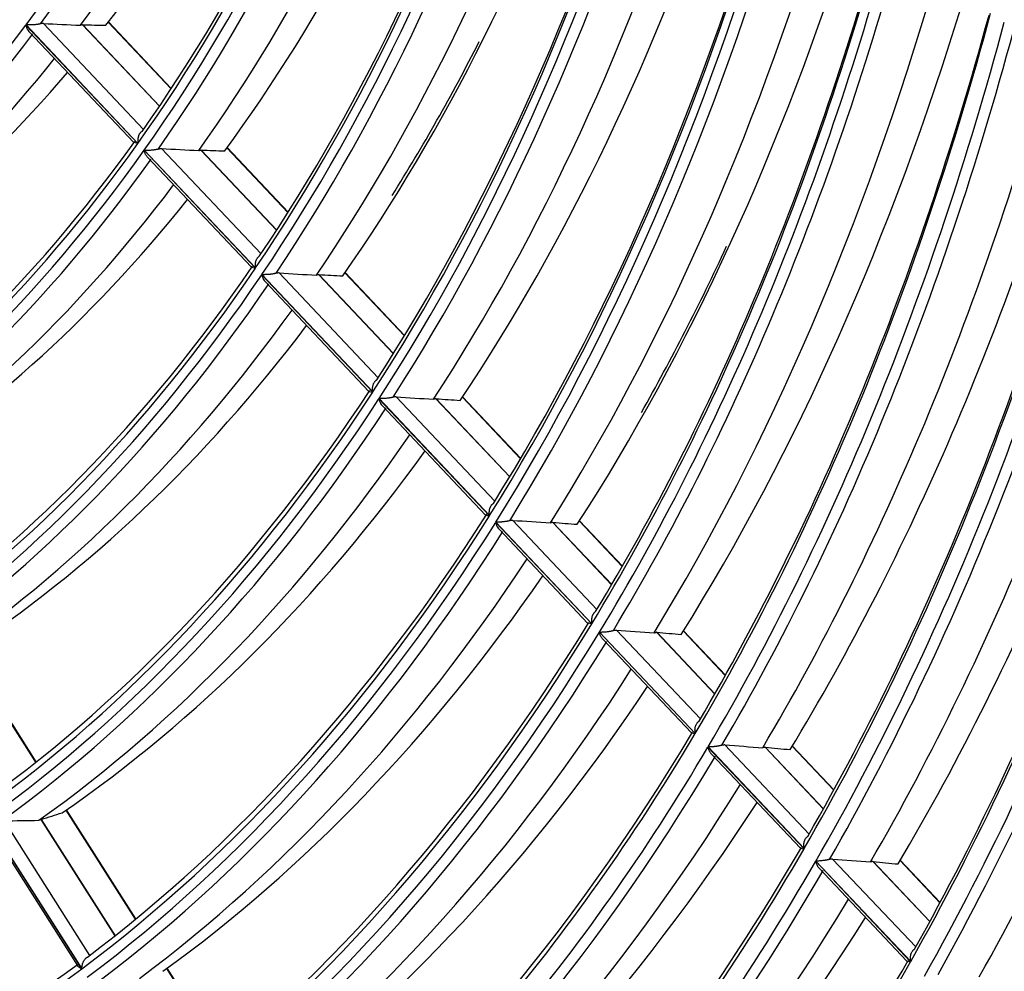
# Model space of a CAD drawing. Units: millimetres. Extents: x 0 to 8487, y 0 to 6053.
# Drawn here: x 3456 to 3508, y 4157 to 4208 of the extents above; entities that cross this region are included whole.
import ezdxf

# ---------------------------------------------------------------- set-up
doc = ezdxf.new("R2010")
doc.units = ezdxf.units.MM
doc.layers.add('LG-AIRCON', color=3, linetype='Continuous')

msp = doc.modelspace()

# ---------------------------------------------------------------- linework, layer by layer
at = {"layer": 'LG-AIRCON', "linetype": 'Continuous'}
for p, q in [((3456.078, 4207.86), (3462.051, 4201.535)), ((3462.057, 4201.544), (3456.084, 4207.868)), ((3457.011, 4207.943), (3462.35, 4202.29)), ((3459.103, 4207.874), (3463.206, 4203.53)), ((3463.211, 4203.537), (3459.115, 4207.875)), ((3463.826, 4204.456), (3460.471, 4208.009)), ((3463.836, 4204.471), (3460.481, 4208.023)), ((3456.233, 4207.517), (3461.837, 4201.583)), ((3462.051, 4201.535), (3461.833, 4201.587)), ((3463.315, 4201.268), (3468.624, 4195.647)), ((3470.061, 4197.855), (3466.803, 4201.305)), ((3470.07, 4197.871), (3466.814, 4201.317)), ((3462.389, 4201.178), (3468.331, 4194.886)), ((3468.337, 4194.894), (3462.395, 4201.186)), ((3462.546, 4200.833), (3468.121, 4194.929)), ((3465.419, 4201.187), (3469.458, 4196.91)), ((3469.463, 4196.918), (3465.43, 4201.188)), ((3468.118, 4194.933), (3468.331, 4194.886)), ((3468.667, 4194.53), (3474.584, 4188.265)), ((3474.59, 4188.274), (3468.673, 4194.538)), ((3469.588, 4194.626), (3474.872, 4189.031)), ((3471.701, 4194.535), (3475.686, 4190.315)), ((3475.691, 4190.323), (3471.713, 4194.536)), ((3476.275, 4191.275), (3473.101, 4194.636)), ((3476.285, 4191.29), (3473.112, 4194.65)), ((3468.827, 4194.181), (3474.377, 4188.305)), ((3474.374, 4188.308), (3474.584, 4188.265)), ((3474.919, 4187.911), (3480.814, 4181.668)), ((3480.82, 4181.677), (3474.925, 4187.919)), ((3475.834, 4188.012), (3481.097, 4182.439)), ((3477.957, 4187.912), (3481.895, 4183.742)), ((3481.9, 4183.75), (3477.968, 4187.912)), ((3482.473, 4184.712), (3479.369, 4187.999)), ((3482.482, 4184.728), (3479.381, 4188.012)), ((3475.081, 4187.56), (3480.611, 4181.705)), ((3480.608, 4181.708), (3480.814, 4181.668)), ((3481.148, 4181.315), (3486.27, 4175.891)), ((3486.276, 4175.9), (3481.154, 4181.324)), ((3482.059, 4181.422), (3486.55, 4176.666)), ((3484.189, 4181.312), (3487.334, 4177.983)), ((3487.339, 4177.991), (3484.201, 4181.313)), ((3487.901, 4178.965), (3485.614, 4181.387)), ((3487.91, 4178.981), (3485.624, 4181.401)), ((3481.312, 4180.962), (3486.069, 4175.925)), ((3486.27, 4175.891), (3486.066, 4175.928)), ((3487.591, 4175.564), (3492.071, 4170.82)), ((3493.4, 4173.143), (3491.164, 4175.51)), ((3493.41, 4173.158), (3491.173, 4175.526)), ((3486.684, 4175.453), (3491.795, 4170.042)), ((3491.8, 4170.051), (3486.69, 4175.462)), ((3486.849, 4175.099), (3491.596, 4170.073)), ((3489.728, 4175.448), (3492.842, 4172.15)), ((3492.847, 4172.158), (3489.74, 4175.448)), ((3456.626, 4168.53), (3452.856, 4174.463)), ((3456.602, 4168.513), (3452.833, 4174.444)), ((3491.593, 4170.077), (3491.795, 4170.042)), ((3492.477, 4169.32), (3497.603, 4163.892)), ((3497.609, 4163.901), (3492.482, 4169.329)), ((3493.38, 4169.434), (3497.876, 4164.674)), ((3495.523, 4169.312), (3498.636, 4166.016)), ((3498.64, 4166.024), (3495.535, 4169.312)), ((3499.186, 4167.016), (3496.968, 4169.365)), ((3499.196, 4167.031), (3496.978, 4169.38)), ((3492.644, 4168.963), (3497.407, 4163.921)), ((3461.927, 4160.134), (3458.225, 4165.96)), ((3461.95, 4160.154), (3458.248, 4165.978)), ((3453.983, 4165.467), (3459.056, 4157.484)), ((3459.064, 4157.489), (3453.99, 4165.472)), ((3454.061, 4165.161), (3458.848, 4157.629)), ((3454.912, 4165.384), (3459.477, 4158.201)), ((3456.883, 4165.46), (3460.831, 4159.248)), ((3460.839, 4159.254), (3456.893, 4165.464)), ((3497.404, 4163.924), (3497.603, 4163.892)), ((3498.23, 4163.228), (3503.294, 4157.867)), ((3503.299, 4157.876), (3498.236, 4163.237)), ((3499.131, 4163.345), (3503.564, 4158.652)), ((3501.279, 4163.217), (3504.313, 4160.005)), ((3504.317, 4160.014), (3501.291, 4163.218)), ((3504.855, 4161.014), (3502.731, 4163.262)), ((3504.865, 4161.028), (3502.741, 4163.277)), ((3498.399, 4162.87), (3503.099, 4157.893)), ((3503.096, 4157.897), (3503.294, 4157.867)), ((3458.847, 4157.63), (3459.056, 4157.484)), ((3466.594, 4152.79), (3463.596, 4157.509)), ((3466.616, 4152.811), (3463.62, 4157.526))]:
    msp.add_line(p, q, dxfattribs=at)
for points in [[(3465.43, 4201.188, 0), (3465.43, 4201.188, 0), (3465.43, 4201.188, 0), (3465.43, 4201.188, 0), (3465.429, 4201.188, 0), (3465.429, 4201.188, 0), (3465.429, 4201.188, 0), (3465.429, 4201.188, 0), (3465.429, 4201.188, 0), (3465.428, 4201.188, 0), (3465.428, 4201.187, 0), (3465.428, 4201.187, 0), (3465.428, 4201.187, 0), (3465.427, 4201.187, 0), (3465.427, 4201.187, 0), (3465.427, 4201.187, 0), (3465.427, 4201.187, 0), (3465.427, 4201.187, 0), (3465.426, 4201.187, 0), (3465.426, 4201.187, 0), (3465.426, 4201.187, 0), (3465.426, 4201.187, 0), (3465.425, 4201.187, 0), (3465.425, 4201.187, 0), (3465.425, 4201.187, 0), (3465.425, 4201.187, 0), (3465.425, 4201.187, 0), (3465.424, 4201.187, 0), (3465.424, 4201.187, 0), (3465.424, 4201.187, 0), (3465.424, 4201.187, 0), (3465.423, 4201.187, 0), (3465.423, 4201.187, 0), (3465.423, 4201.187, 0), (3465.423, 4201.187, 0), (3465.422, 4201.187, 0), (3465.422, 4201.187, 0), (3465.422, 4201.187, 0), (3465.422, 4201.187, 0), (3465.422, 4201.187, 0), (3465.421, 4201.187, 0), (3465.421, 4201.187, 0), (3465.421, 4201.187, 0), (3465.421, 4201.187, 0), (3465.42, 4201.187, 0), (3465.42, 4201.187, 0), (3465.42, 4201.187, 0), (3465.42, 4201.187, 0), (3465.42, 4201.187, 0), (3465.419, 4201.187, 0), (3465.419, 4201.187, 0)], [(3477.968, 4187.912, 0), (3477.968, 4187.912, 0), (3477.968, 4187.912, 0), (3477.967, 4187.912, 0), (3477.967, 4187.912, 0), (3477.967, 4187.912, 0), (3477.967, 4187.912, 0), (3477.966, 4187.912, 0), (3477.966, 4187.912, 0), (3477.966, 4187.912, 0), (3477.966, 4187.912, 0), (3477.966, 4187.912, 0), (3477.965, 4187.912, 0), (3477.965, 4187.912, 0), (3477.965, 4187.912, 0), (3477.965, 4187.912, 0), (3477.964, 4187.912, 0), (3477.964, 4187.912, 0), (3477.964, 4187.912, 0), (3477.964, 4187.912, 0), (3477.964, 4187.912, 0), (3477.963, 4187.912, 0), (3477.963, 4187.912, 0), (3477.963, 4187.912, 0), (3477.963, 4187.912, 0), (3477.962, 4187.912, 0), (3477.962, 4187.912, 0), (3477.962, 4187.912, 0), (3477.962, 4187.912, 0), (3477.961, 4187.912, 0), (3477.961, 4187.912, 0), (3477.961, 4187.912, 0), (3477.961, 4187.912, 0), (3477.961, 4187.912, 0), (3477.96, 4187.912, 0), (3477.96, 4187.912, 0), (3477.96, 4187.912, 0), (3477.96, 4187.912, 0), (3477.959, 4187.912, 0), (3477.959, 4187.912, 0), (3477.959, 4187.912, 0), (3477.959, 4187.912, 0), (3477.958, 4187.912, 0), (3477.958, 4187.912, 0), (3477.958, 4187.912, 0), (3477.958, 4187.912, 0), (3477.958, 4187.912, 0), (3477.957, 4187.912, 0), (3477.957, 4187.912, 0), (3477.957, 4187.912, 0), (3477.957, 4187.912, 0)]]:
    msp.add_polyline3d(points, dxfattribs=at)
for centre, major_axis, ratio, start_param, end_param in [((3381.422, 4331.743), (44.603, -145.986), 0.585049, 0.405235, 0.666935), ((3381.727, 4331.837), (-44.734, 146.413), 0.585049, 3.550772, 3.806075), ((3384.039, 4332.543), (44.843, -146.769), 0.585049, 0.403317, 0.648873), ((3386.351, 4333.249), (44.734, -146.413), 0.585049, 0.390868, 0.631855), ((3381.422, 4331.743), (-47.465, 155.353), 0.585049, 3.565284, 3.82699), ((3381.727, 4331.837), (47.335, -154.926), 0.585049, 0.425767, 0.681458), ((3381.422, 4331.743), (47.628, -155.884), 0.585049, 0.424669, 0.686375), ((3381.727, 4331.837), (-47.758, 156.311), 0.585049, 3.569882, 3.825631), ((3384.039, 4332.543), (47.867, -156.668), 0.585049, 0.422785, 0.669458), ((3386.351, 4333.249), (47.758, -156.311), 0.585049, 0.411239, 0.653676), ((3381.422, 4331.743), (-50.489, 165.251), 0.585049, 3.582425, 3.844137), ((3381.727, 4331.837), (50.359, -164.824), 0.585049, 0.442819, 0.698904), ((3381.422, 4331.743), (50.652, -165.782), 0.585049, 0.441692, 0.703405), ((3381.727, 4331.837), (-50.782, 166.21), 0.585049, 3.58663, 3.842767), ((3384.039, 4332.543), (50.891, -166.566), 0.585049, 0.439849, 0.687493), ((3386.351, 4333.249), (50.782, -166.21), 0.585049, 0.429081, 0.672772), ((3381.422, 4331.743), (-53.514, 175.15), 0.585049, 3.597563, 3.85928), ((3381.727, 4331.837), (53.383, -174.723), 0.585049, 0.457874, 0.714304), ((3381.422, 4331.743), (53.676, -175.681), 0.585049, 0.456733, 0.71845), ((3381.727, 4331.837), (-53.807, 176.108), 0.585049, 3.601434, 3.857909), ((3384.039, 4332.543), (53.915, -176.464), 0.585049, 0.454933, 0.703428), ((3386.351, 4333.249), (53.807, -176.108), 0.585049, 0.444843, 0.689632), ((3381.422, 4331.743), (-56.538, 185.048), 0.585049, 3.611032, 3.872754), ((3381.727, 4331.837), (56.408, -184.621), 0.585049, 0.471266, 0.728002), ((3381.422, 4331.743), (56.7, -185.579), 0.585049, 0.470121, 0.731843), ((3381.727, 4331.837), (-56.831, 186.006), 0.585049, 3.614617, 3.871392), ((3384.039, 4332.543), (56.94, -186.362), 0.585049, 0.468366, 0.71761), ((3386.351, 4333.249), (56.831, -186.006), 0.585049, 0.458871, 0.706539), ((3381.422, 4331.743), (-59.194, 193.741), 0.585049, 3.621696, 3.883422), ((3381.727, 4331.837), (59.064, -193.314), 0.585049, 0.481867, 0.738842), ((3381.422, 4331.743), (59.396, -194.402), 0.585049, 0.480873, 0.742599), ((3381.727, 4331.837), (-59.526, 194.829), 0.585049, 3.625207, 3.882222), ((3384.039, 4332.543), (59.635, -195.185), 0.585049, 0.479159, 0.729003), ((3386.351, 4333.249), (59.526, -194.829), 0.585049, 0.470138, 0.716662), ((3381.422, 4331.743), (-61.89, 202.564), 0.585049, 3.631559, 3.893289), ((3381.727, 4331.837), (61.759, -202.137), 0.585049, 0.491671, 0.748866), ((3381.422, 4331.743), (44.603, -145.986), 0.585049, 0.143436, 0.405136), ((3399.034, 4297.948), (-333.275, 33.906), 0.254898, 1.771515, 1.777529), ((3286.034, 4326.974), (-205.772, 108.175), 0.242569, 2.684616, 2.695479), ((3381.422, 4331.743), (62.223, -203.654), 0.585049, 0.491125, 0.752855), ((3381.727, 4331.837), (-44.734, 146.413), 0.585049, 3.288972, 3.544276), ((3381.727, 4331.837), (-62.353, 204.081), 0.585049, 3.635308, 3.892549), ((3386.657, 4333.343), (-50.652, 165.782), 0.585049, 3.609703, 3.686921), ((3384.039, 4332.543), (44.843, -146.769), 0.585049, 0.141517, 0.381132), ((3384.039, 4332.543), (62.462, -204.438), 0.585049, 0.489453, 0.739864), ((3386.351, 4333.249), (44.734, -146.413), 0.585049, 0.129068, 0.358531), ((3386.351, 4333.249), (62.353, -204.081), 0.585049, 0.480879, 0.728138), ((3381.422, 4331.743), (-64.73, 211.859), 0.585049, 3.641043, 3.902776), ((3381.727, 4331.837), (64.599, -211.432), 0.585049, 0.501096, 0.758503), ((3381.422, 4331.743), (65.037, -212.864), 0.585049, 0.500425, 0.762158), ((3381.727, 4331.837), (-65.167, 213.291), 0.585049, 3.644472, 3.901919), ((3384.039, 4332.543), (65.276, -213.647), 0.585049, 0.498794, 0.74972), ((3381.422, 4331.743), (-47.465, 155.353), 0.585049, 3.303484, 3.565191), ((3381.727, 4331.837), (47.335, -154.926), 0.585049, 0.163968, 0.419659), ((3407.986, 4297.679), (-358.414, 36.457), 0.254855, 1.751655, 1.757258), ((3381.422, 4331.743), (47.628, -155.884), 0.585049, 0.162869, 0.424576), ((3283.585, 4327.767), (-218.83, 115.038), 0.242572, 2.666623, 2.676737), ((3386.351, 4333.249), (65.167, -213.291), 0.585049, 0.490623, 0.73854), ((3381.727, 4331.837), (-47.758, 156.311), 0.585049, 3.308082, 3.563832), ((3381.422, 4331.743), (-67.517, 220.983), 0.585049, 3.64956, 3.911295), ((3381.727, 4331.837), (67.387, -220.556), 0.585049, 0.509558, 0.767154), ((3381.422, 4331.743), (67.877, -222.16), 0.585049, 0.509014, 0.770749), ((3384.039, 4332.543), (47.867, -156.668), 0.585049, 0.160985, 0.402132), ((3381.727, 4331.837), (-68.007, 222.587), 0.585049, 3.652938, 3.910574), ((3386.351, 4333.249), (47.758, -156.311), 0.585049, 0.14944, 0.381164), ((3384.039, 4332.543), (68.116, -222.943), 0.585049, 0.507423, 0.75882), ((3386.657, 4333.343), (-56.7, 185.579), 0.585049, 3.648314, 3.719743), ((3381.727, 4331.837), (50.359, -164.824), 0.585049, 0.18102, 0.437105), ((3381.422, 4331.743), (-50.489, 165.251), 0.585049, 3.320626, 3.582338), ((3381.422, 4331.743), (50.652, -165.782), 0.585049, 0.179893, 0.441605), ((3416.906, 4297.462), (-383.652, 39.028), 0.254878, 1.734424, 1.739669), ((3281.121, 4328.57), (-231.902, 121.911), 0.242569, 2.650814, 2.660279), ((3381.727, 4331.837), (-50.782, 166.21), 0.585049, 3.324831, 3.580967), ((3384.039, 4332.543), (50.891, -166.566), 0.585049, 0.178049, 0.420525), ((3386.351, 4333.249), (50.782, -166.21), 0.585049, 0.167282, 0.400958), ((3381.422, 4331.743), (-53.514, 175.15), 0.585049, 3.335763, 3.597481), ((3381.727, 4331.837), (53.383, -174.723), 0.585049, 0.196074, 0.452505), ((3381.422, 4331.743), (53.676, -175.681), 0.585049, 0.194933, 0.456651), ((3425.814, 4297.275), (-408.946, 41.609), 0.254931, 1.719308, 1.724238), ((3278.681, 4329.356), (-244.949, 128.768), 0.242574, 2.636769, 2.645665), ((3381.727, 4331.837), (-53.807, 176.108), 0.585049, 3.339635, 3.59611), ((3384.039, 4332.543), (53.915, -176.464), 0.585049, 0.193133, 0.436769), ((3386.351, 4333.249), (53.807, -176.108), 0.585049, 0.183043, 0.418425), ((3381.422, 4331.743), (-56.538, 185.048), 0.585049, 3.349233, 3.610955), ((3381.422, 4331.743), (56.7, -185.579), 0.585049, 0.208321, 0.470044), ((3381.727, 4331.837), (56.408, -184.621), 0.585049, 0.209467, 0.466202), ((3434.718, 4297.11), (-434.284, 44.195), 0.255004, 1.70593, 1.710581), ((3276.221, 4330.156), (-258.017, 135.638), 0.242572, 2.624248, 2.632643), ((3381.727, 4331.837), (-56.831, 186.006), 0.585049, 3.352817, 3.609592), ((3384.039, 4332.543), (56.94, -186.362), 0.585049, 0.206566, 0.451228), ((3386.351, 4333.249), (56.831, -186.006), 0.585049, 0.197072, 0.433959), ((3381.422, 4331.743), (-59.194, 193.741), 0.585049, 3.359897, 3.621622), ((3381.727, 4331.837), (59.064, -193.314), 0.585049, 0.220068, 0.477043), ((3442.765, 4296.683), (-456.334, 46.409), 0.254777, 1.695058, 1.699492), ((3381.422, 4331.743), (59.396, -194.402), 0.585049, 0.219074, 0.4808), ((3274.023, 4330.873), (-269.671, 141.766), 0.24257, 2.614172, 2.622166), ((3381.727, 4331.837), (-59.526, 194.829), 0.585049, 3.363408, 3.620422), ((3384.039, 4332.543), (59.635, -195.185), 0.585049, 0.217359, 0.462839), ((3386.351, 4333.249), (59.526, -194.829), 0.585049, 0.208338, 0.446428), ((3381.422, 4331.743), (-61.89, 202.564), 0.585049, 3.36976, 3.631489), ((3381.727, 4331.837), (61.759, -202.137), 0.585049, 0.229871, 0.487067), ((3381.422, 4331.743), (62.223, -203.654), 0.585049, 0.229326, 0.491056), ((3451.083, 4296.541), (-480.042, 48.831), 0.254858, 1.684912, 1.689134), ((3495.522, 4169.316), (1.191, 0.067), 0.003349, 4.712812, 4.722629), ((3271.725, 4331.62), (-281.885, 148.188), 0.242569, 2.604533, 2.612146), ((3381.727, 4331.837), (-62.353, 204.081), 0.585049, 3.373508, 3.63075), ((3384.039, 4332.543), (62.462, -204.438), 0.585049, 0.227653, 0.473911), ((3386.351, 4333.249), (62.353, -204.081), 0.585049, 0.21908, 0.458305), ((3284.816, 4321.393), (-205.491, 132.597), 0.441287, 2.784518, 2.793414), ((3415.651, 4310.433), (-378.397, 11.027), 0.382509, 1.68588, 1.690811), ((3381.727, 4331.837), (64.599, -211.432), 0.585049, 0.239296, 0.496703), ((3381.422, 4331.743), (-64.73, 211.859), 0.585049, 3.379244, 3.640976), ((3381.422, 4331.743), (65.037, -212.864), 0.585049, 0.238626, 0.500358), ((3459.467, 4296.077), (-503.027, 51.143), 0.25463, 1.675585, 1.679621), ((3269.427, 4332.371), (-294.053, 154.587), 0.242566, 2.595782, 2.603051), ((3381.727, 4331.837), (-65.167, 213.291), 0.585049, 3.382673, 3.64012), ((3384.039, 4332.543), (65.276, -213.647), 0.585049, 0.236994, 0.483951), ((3386.351, 4333.249), (65.167, -213.291), 0.585049, 0.228823, 0.469076), ((3381.727, 4331.837), (56.408, -184.621), 0.585049, 6.230853, 6.487588), ((3381.422, 4331.743), (-67.517, 220.983), 0.585049, 3.387761, 3.649496), ((3381.727, 4331.837), (67.387, -220.556), 0.585049, 0.247759, 0.505355), ((3381.422, 4331.743), (-56.538, 185.048), 0.585049, 3.087433, 3.349156)]:
    msp.add_ellipse(centre, major_axis=major_axis, ratio=ratio, start_param=start_param, end_param=end_param, dxfattribs=at)
for points, knots in [([(3456.078, 4207.86), (3456.079, 4207.855), (3456.08, 4207.849), (3456.082, 4207.838), (3456.085, 4207.822), (3456.088, 4207.805), (3456.096, 4207.773), (3456.108, 4207.731), (3456.124, 4207.691), (3456.141, 4207.652), (3456.151, 4207.633), (3456.182, 4207.578), (3456.206, 4207.545), (3456.233, 4207.517)], [0, 0, 0, 0, 0.041715, 0.041715, 0.083429, 0.166859, 0.166859, 0.333717, 0.500576, 0.500576, 0.667435, 0.667435, 1, 1, 1, 1]), ([(3456.848, 4207.923), (3456.831, 4207.919), (3456.814, 4207.915), (3456.778, 4207.907), (3456.76, 4207.904), (3456.732, 4207.899), (3456.722, 4207.897), (3456.703, 4207.894), (3456.694, 4207.893), (3456.666, 4207.889), (3456.648, 4207.886), (3456.611, 4207.881), (3456.593, 4207.879), (3456.557, 4207.876), (3456.539, 4207.874), (3456.486, 4207.869), (3456.453, 4207.867), (3456.388, 4207.864), (3456.356, 4207.862), (3456.295, 4207.861), (3456.266, 4207.861), (3456.224, 4207.861), (3456.21, 4207.862), (3456.183, 4207.863), (3456.157, 4207.863), (3456.125, 4207.865), (3456.107, 4207.866), (3456.095, 4207.867), (3456.089, 4207.868), (3456.084, 4207.868)], [0, 0, 0, 0, 0.0625, 0.0625, 0.125, 0.125, 0.15625, 0.15625, 0.1875, 0.1875, 0.25, 0.25, 0.3125, 0.3125, 0.375, 0.375, 0.5, 0.5, 0.625, 0.625, 0.75, 0.75, 0.8125, 0.8125, 0.875, 0.9375, 0.96875, 0.96875, 1, 1, 1, 1]), ([(3457.011, 4207.943), (3456.988, 4207.944), (3456.963, 4207.943), (3456.922, 4207.938), (3456.908, 4207.935), (3456.878, 4207.93), (3456.863, 4207.927), (3456.848, 4207.923)], [0, 0, 0, 0, 0.5, 0.5, 0.75, 0.75, 1, 1, 1, 1]), ([(3462.272, 4202.18), (3462.249, 4202.168), (3462.227, 4202.153), (3462.197, 4202.125), (3462.188, 4202.115), (3462.169, 4202.093), (3462.152, 4202.071), (3462.136, 4202.046), (3462.122, 4202.021), (3462.115, 4202.008), (3462.096, 4201.967), (3462.085, 4201.939), (3462.072, 4201.895), (3462.068, 4201.88), (3462.061, 4201.85), (3462.059, 4201.835), (3462.051, 4201.789), (3462.048, 4201.758), (3462.046, 4201.712), (3462.045, 4201.697), (3462.045, 4201.666), (3462.046, 4201.651), (3462.048, 4201.62), (3462.05, 4201.597), (3462.052, 4201.574), (3462.055, 4201.559), (3462.056, 4201.551), (3462.057, 4201.544)], [0, 0, 0, 0, 0.125, 0.125, 0.1875, 0.1875, 0.25, 0.3125, 0.3125, 0.375, 0.375, 0.5, 0.5, 0.5625, 0.5625, 0.625, 0.625, 0.75, 0.75, 0.8125, 0.8125, 0.875, 0.875, 0.9375, 0.96875, 0.96875, 1, 1, 1, 1]), ([(3463.152, 4201.248), (3463.183, 4201.256), (3463.211, 4201.261), (3463.252, 4201.266), (3463.266, 4201.267), (3463.291, 4201.268), (3463.304, 4201.268), (3463.315, 4201.268)], [0, 0, 0, 0, 0.5, 0.5, 0.75, 0.75, 1, 1, 1, 1]), ([(3462.546, 4200.832), (3462.533, 4200.846), (3462.52, 4200.861), (3462.496, 4200.894), (3462.485, 4200.912), (3462.464, 4200.948), (3462.454, 4200.967), (3462.437, 4201.007), (3462.429, 4201.027), (3462.414, 4201.069), (3462.408, 4201.09), (3462.4, 4201.122), (3462.396, 4201.139), (3462.393, 4201.155), (3462.391, 4201.167), (3462.39, 4201.172), (3462.389, 4201.178)], [0, 0, 0, 0, 0.161482, 0.161482, 0.329185, 0.329185, 0.496889, 0.496889, 0.664593, 0.664593, 0.832296, 0.832296, 0.916148, 0.958074, 0.958074, 1, 1, 1, 1]), ([(3462.395, 4201.186), (3462.4, 4201.186), (3462.406, 4201.185), (3462.418, 4201.185), (3462.436, 4201.184), (3462.454, 4201.183), (3462.492, 4201.182), (3462.518, 4201.181), (3462.573, 4201.181), (3462.602, 4201.182), (3462.647, 4201.183), (3462.662, 4201.184), (3462.694, 4201.185), (3462.71, 4201.186), (3462.759, 4201.189), (3462.792, 4201.192), (3462.836, 4201.196), (3462.845, 4201.197), (3462.862, 4201.199), (3462.871, 4201.2), (3462.898, 4201.203), (3462.916, 4201.205), (3462.953, 4201.21), (3462.971, 4201.213), (3463.008, 4201.219), (3463.027, 4201.222), (3463.064, 4201.228), (3463.082, 4201.232), (3463.118, 4201.24), (3463.135, 4201.244), (3463.152, 4201.248)], [0, 0, 0, 0, 0.03125, 0.03125, 0.0625, 0.125, 0.125, 0.25, 0.25, 0.375, 0.375, 0.4375, 0.4375, 0.5, 0.5, 0.625, 0.625, 0.65625, 0.65625, 0.6875, 0.6875, 0.75, 0.75, 0.8125, 0.8125, 0.875, 0.875, 0.9375, 0.9375, 1, 1, 1, 1]), ([(3468.337, 4194.894), (3468.336, 4194.902), (3468.334, 4194.91), (3468.332, 4194.925), (3468.329, 4194.948), (3468.327, 4194.971), (3468.324, 4195.017), (3468.324, 4195.047), (3468.326, 4195.094), (3468.327, 4195.109), (3468.33, 4195.141), (3468.332, 4195.156), (3468.339, 4195.202), (3468.345, 4195.232), (3468.358, 4195.276), (3468.363, 4195.29), (3468.373, 4195.319), (3468.379, 4195.333), (3468.398, 4195.374), (3468.412, 4195.4), (3468.436, 4195.435), (3468.445, 4195.447), (3468.464, 4195.468), (3468.483, 4195.489), (3468.504, 4195.506), (3468.525, 4195.521), (3468.537, 4195.528), (3468.548, 4195.534)], [0, 0, 0, 0, 0.03125, 0.03125, 0.0625, 0.125, 0.125, 0.25, 0.25, 0.3125, 0.3125, 0.375, 0.375, 0.5, 0.5, 0.5625, 0.5625, 0.625, 0.625, 0.75, 0.75, 0.8125, 0.8125, 0.875, 0.9375, 0.9375, 1, 1, 1, 1]), ([(3468.667, 4194.53), (3468.668, 4194.524), (3468.669, 4194.519), (3468.672, 4194.508), (3468.675, 4194.491), (3468.679, 4194.474), (3468.687, 4194.442), (3468.7, 4194.399), (3468.716, 4194.358), (3468.729, 4194.329), (3468.734, 4194.319), (3468.744, 4194.3), (3468.749, 4194.29), (3468.776, 4194.244), (3468.8, 4194.21), (3468.828, 4194.181), (3468.828, 4194.181), (3468.828, 4194.181)], [0, 0, 0, 0, 0.041665, 0.041665, 0.083329, 0.166659, 0.166659, 0.333317, 0.499976, 0.499976, 0.583305, 0.583305, 0.666635, 0.666635, 0.999952, 0.999952, 1, 1, 1, 1]), ([(3469.425, 4194.607), (3469.408, 4194.602), (3469.391, 4194.598), (3469.356, 4194.591), (3469.338, 4194.587), (3469.31, 4194.582), (3469.301, 4194.58), (3469.283, 4194.577), (3469.274, 4194.576), (3469.246, 4194.571), (3469.228, 4194.568), (3469.192, 4194.563), (3469.174, 4194.561), (3469.138, 4194.557), (3469.121, 4194.555), (3469.069, 4194.549), (3469.036, 4194.546), (3468.988, 4194.543), (3468.972, 4194.542), (3468.941, 4194.54), (3468.925, 4194.539), (3468.88, 4194.537), (3468.852, 4194.536), (3468.81, 4194.535), (3468.797, 4194.535), (3468.77, 4194.535), (3468.745, 4194.536), (3468.714, 4194.537), (3468.696, 4194.537), (3468.684, 4194.538), (3468.679, 4194.538), (3468.673, 4194.538)], [0, 0, 0, 0, 0.0625, 0.0625, 0.125, 0.125, 0.15625, 0.15625, 0.1875, 0.1875, 0.25, 0.25, 0.3125, 0.3125, 0.375, 0.375, 0.5, 0.5, 0.5625, 0.5625, 0.625, 0.625, 0.75, 0.75, 0.8125, 0.8125, 0.875, 0.9375, 0.96875, 0.96875, 1, 1, 1, 1]), ([(3469.588, 4194.626), (3469.564, 4194.628), (3469.539, 4194.627), (3469.498, 4194.622), (3469.484, 4194.62), (3469.455, 4194.614), (3469.44, 4194.611), (3469.425, 4194.607)], [0, 0, 0, 0, 0.5, 0.5, 0.75, 0.75, 1, 1, 1, 1]), ([(3474.59, 4188.274), (3474.588, 4188.281), (3474.587, 4188.289), (3474.585, 4188.304), (3474.582, 4188.327), (3474.579, 4188.35), (3474.576, 4188.397), (3474.576, 4188.428), (3474.578, 4188.49), (3474.581, 4188.521), (3474.59, 4188.582), (3474.596, 4188.613), (3474.609, 4188.657), (3474.613, 4188.671), (3474.624, 4188.7), (3474.629, 4188.714), (3474.648, 4188.756), (3474.662, 4188.781), (3474.686, 4188.817), (3474.695, 4188.829), (3474.713, 4188.851), (3474.732, 4188.871), (3474.753, 4188.888), (3474.775, 4188.904), (3474.786, 4188.911), (3474.798, 4188.917)], [0, 0, 0, 0, 0.03125, 0.03125, 0.0625, 0.125, 0.125, 0.25, 0.25, 0.375, 0.375, 0.5, 0.5, 0.5625, 0.5625, 0.625, 0.625, 0.75, 0.75, 0.8125, 0.8125, 0.875, 0.9375, 0.9375, 1, 1, 1, 1]), ([(3474.919, 4187.911), (3474.92, 4187.905), (3474.921, 4187.899), (3474.923, 4187.888), (3474.927, 4187.871), (3474.931, 4187.855), (3474.939, 4187.822), (3474.946, 4187.801), (3474.96, 4187.759), (3474.969, 4187.738), (3474.982, 4187.708), (3474.987, 4187.698), (3474.997, 4187.679), (3475.002, 4187.669), (3475.029, 4187.623), (3475.053, 4187.589), (3475.081, 4187.559), (3475.081, 4187.559), (3475.082, 4187.559)], [0, 0, 0, 0, 0.041646, 0.041646, 0.083291, 0.166582, 0.166582, 0.333165, 0.333165, 0.499747, 0.499747, 0.583038, 0.583038, 0.666329, 0.666329, 0.999494, 0.999494, 1, 1, 1, 1]), ([(3475.671, 4187.993), (3475.654, 4187.989), (3475.637, 4187.985), (3475.603, 4187.977), (3475.585, 4187.973), (3475.558, 4187.968), (3475.549, 4187.967), (3475.53, 4187.963), (3475.521, 4187.962), (3475.494, 4187.957), (3475.476, 4187.954), (3475.44, 4187.949), (3475.422, 4187.946), (3475.387, 4187.942), (3475.369, 4187.94), (3475.318, 4187.934), (3475.285, 4187.931), (3475.237, 4187.927), (3475.221, 4187.925), (3475.19, 4187.923), (3475.175, 4187.922), (3475.13, 4187.92), (3475.102, 4187.919), (3475.061, 4187.918), (3475.047, 4187.918), (3475.021, 4187.917), (3474.995, 4187.917), (3474.965, 4187.918), (3474.947, 4187.918), (3474.936, 4187.919), (3474.93, 4187.919), (3474.925, 4187.919)], [0, 0, 0, 0, 0.0625, 0.0625, 0.125, 0.125, 0.15625, 0.15625, 0.1875, 0.1875, 0.25, 0.25, 0.3125, 0.3125, 0.375, 0.375, 0.5, 0.5, 0.5625, 0.5625, 0.625, 0.625, 0.75, 0.75, 0.8125, 0.8125, 0.875, 0.9375, 0.96875, 0.96875, 1, 1, 1, 1]), ([(3475.834, 4188.012), (3475.81, 4188.014), (3475.785, 4188.013), (3475.744, 4188.008), (3475.73, 4188.006), (3475.701, 4188), (3475.686, 4187.997), (3475.671, 4187.993)], [0, 0, 0, 0, 0.5, 0.5, 0.75, 0.75, 1, 1, 1, 1]), ([(3480.82, 4181.677), (3480.818, 4181.685), (3480.817, 4181.692), (3480.815, 4181.708), (3480.812, 4181.731), (3480.809, 4181.754), (3480.806, 4181.8), (3480.805, 4181.831), (3480.807, 4181.894), (3480.81, 4181.925), (3480.818, 4181.987), (3480.825, 4182.017), (3480.837, 4182.062), (3480.841, 4182.076), (3480.851, 4182.105), (3480.857, 4182.119), (3480.875, 4182.161), (3480.889, 4182.187), (3480.914, 4182.223), (3480.922, 4182.235), (3480.94, 4182.257), (3480.96, 4182.277), (3480.98, 4182.294), (3481.002, 4182.31), (3481.014, 4182.317), (3481.025, 4182.324)], [0, 0, 0, 0, 0.03125, 0.03125, 0.0625, 0.125, 0.125, 0.25, 0.25, 0.375, 0.375, 0.5, 0.5, 0.5625, 0.5625, 0.625, 0.625, 0.75, 0.75, 0.8125, 0.8125, 0.875, 0.9375, 0.9375, 1, 1, 1, 1]), ([(3481.148, 4181.315), (3481.149, 4181.309), (3481.15, 4181.304), (3481.153, 4181.292), (3481.156, 4181.276), (3481.16, 4181.259), (3481.169, 4181.226), (3481.175, 4181.205), (3481.19, 4181.162), (3481.199, 4181.142), (3481.212, 4181.112), (3481.217, 4181.102), (3481.227, 4181.082), (3481.232, 4181.073), (3481.26, 4181.026), (3481.284, 4180.992), (3481.313, 4180.962), (3481.313, 4180.962), (3481.313, 4180.962)], [0, 0, 0, 0, 0.041626, 0.041626, 0.083252, 0.166504, 0.166504, 0.333008, 0.333008, 0.499512, 0.499512, 0.582764, 0.582764, 0.666016, 0.666016, 0.999024, 0.999024, 1, 1, 1, 1]), ([(3481.895, 4181.402), (3481.879, 4181.398), (3481.862, 4181.394), (3481.828, 4181.386), (3481.81, 4181.383), (3481.783, 4181.377), (3481.774, 4181.376), (3481.756, 4181.372), (3481.747, 4181.371), (3481.719, 4181.366), (3481.701, 4181.363), (3481.665, 4181.357), (3481.648, 4181.355), (3481.612, 4181.35), (3481.595, 4181.348), (3481.544, 4181.342), (3481.511, 4181.338), (3481.463, 4181.334), (3481.447, 4181.333), (3481.417, 4181.33), (3481.401, 4181.329), (3481.357, 4181.326), (3481.329, 4181.325), (3481.275, 4181.323), (3481.249, 4181.323), (3481.212, 4181.323), (3481.2, 4181.323), (3481.182, 4181.323), (3481.176, 4181.323), (3481.165, 4181.323), (3481.159, 4181.324), (3481.154, 4181.324)], [0, 0, 0, 0, 0.0625, 0.0625, 0.125, 0.125, 0.15625, 0.15625, 0.1875, 0.1875, 0.25, 0.25, 0.3125, 0.3125, 0.375, 0.375, 0.5, 0.5, 0.5625, 0.5625, 0.625, 0.625, 0.75, 0.75, 0.875, 0.875, 0.9375, 0.9375, 0.96875, 0.96875, 1, 1, 1, 1]), ([(3482.059, 4181.422), (3482.035, 4181.423), (3482.01, 4181.422), (3481.969, 4181.417), (3481.954, 4181.415), (3481.925, 4181.41), (3481.91, 4181.406), (3481.895, 4181.402)], [0, 0, 0, 0, 0.5, 0.5, 0.75, 0.75, 1, 1, 1, 1]), ([(3486.479, 4176.549), (3486.456, 4176.537), (3486.434, 4176.521), (3486.409, 4176.497), (3486.404, 4176.492), (3486.395, 4176.482), (3486.39, 4176.476), (3486.376, 4176.46), (3486.359, 4176.437), (3486.344, 4176.411), (3486.33, 4176.385), (3486.323, 4176.372), (3486.305, 4176.33), (3486.295, 4176.301), (3486.283, 4176.257), (3486.28, 4176.242), (3486.274, 4176.211), (3486.271, 4176.196), (3486.265, 4176.149), (3486.262, 4176.118), (3486.26, 4176.056), (3486.261, 4176.024), (3486.265, 4175.978), (3486.267, 4175.962), (3486.27, 4175.939), (3486.271, 4175.931), (3486.273, 4175.916), (3486.274, 4175.908), (3486.276, 4175.9)], [0, 0, 0, 0, 0.125, 0.125, 0.15625, 0.15625, 0.1875, 0.1875, 0.25, 0.3125, 0.3125, 0.375, 0.375, 0.5, 0.5, 0.5625, 0.5625, 0.625, 0.625, 0.75, 0.75, 0.875, 0.875, 0.9375, 0.9375, 0.96875, 0.96875, 1, 1, 1, 1]), ([(3486.69, 4175.462), (3486.695, 4175.462), (3486.701, 4175.462), (3486.712, 4175.462), (3486.73, 4175.461), (3486.747, 4175.461), (3486.784, 4175.462), (3486.81, 4175.462), (3486.863, 4175.465), (3486.892, 4175.466), (3486.936, 4175.469), (3486.951, 4175.47), (3486.982, 4175.473), (3486.997, 4175.474), (3487.045, 4175.479), (3487.078, 4175.482), (3487.129, 4175.489), (3487.146, 4175.491), (3487.181, 4175.496), (3487.199, 4175.499), (3487.234, 4175.504), (3487.252, 4175.507), (3487.288, 4175.514), (3487.307, 4175.517), (3487.342, 4175.524), (3487.36, 4175.528), (3487.395, 4175.536), (3487.412, 4175.54), (3487.428, 4175.544)], [0, 0, 0, 0, 0.03125, 0.03125, 0.0625, 0.125, 0.125, 0.25, 0.25, 0.375, 0.375, 0.4375, 0.4375, 0.5, 0.5, 0.625, 0.625, 0.6875, 0.6875, 0.75, 0.75, 0.8125, 0.8125, 0.875, 0.875, 0.9375, 0.9375, 1, 1, 1, 1]), ([(3487.428, 4175.544), (3487.458, 4175.552), (3487.487, 4175.558), (3487.528, 4175.563), (3487.541, 4175.564), (3487.567, 4175.565), (3487.579, 4175.564), (3487.591, 4175.564)], [0, 0, 0, 0, 0.5, 0.5, 0.75, 0.75, 1, 1, 1, 1]), ([(3486.85, 4175.099), (3486.836, 4175.114), (3486.823, 4175.13), (3486.798, 4175.163), (3486.786, 4175.181), (3486.764, 4175.219), (3486.754, 4175.238), (3486.736, 4175.279), (3486.727, 4175.3), (3486.712, 4175.342), (3486.705, 4175.364), (3486.697, 4175.397), (3486.692, 4175.413), (3486.689, 4175.43), (3486.687, 4175.442), (3486.685, 4175.447), (3486.684, 4175.453)], [0, 0, 0, 0, 0.162985, 0.162985, 0.330388, 0.330388, 0.497791, 0.497791, 0.665194, 0.665194, 0.832597, 0.832597, 0.916299, 0.958149, 0.958149, 1, 1, 1, 1]), ([(3491.8, 4170.051), (3491.799, 4170.059), (3491.797, 4170.066), (3491.795, 4170.082), (3491.791, 4170.105), (3491.789, 4170.128), (3491.785, 4170.175), (3491.784, 4170.206), (3491.785, 4170.253), (3491.786, 4170.269), (3491.788, 4170.3), (3491.79, 4170.316), (3491.796, 4170.362), (3491.802, 4170.393), (3491.814, 4170.438), (3491.818, 4170.452), (3491.828, 4170.482), (3491.834, 4170.496), (3491.852, 4170.538), (3491.865, 4170.564), (3491.89, 4170.6), (3491.898, 4170.612), (3491.916, 4170.634), (3491.935, 4170.655), (3491.956, 4170.673), (3491.978, 4170.689), (3491.989, 4170.696), (3492.001, 4170.702)], [0, 0, 0, 0, 0.03125, 0.03125, 0.0625, 0.125, 0.125, 0.25, 0.25, 0.3125, 0.3125, 0.375, 0.375, 0.5, 0.5, 0.5625, 0.5625, 0.625, 0.625, 0.75, 0.75, 0.8125, 0.8125, 0.875, 0.9375, 0.9375, 1, 1, 1, 1]), ([(3492.477, 4169.32), (3492.478, 4169.314), (3492.479, 4169.308), (3492.481, 4169.297), (3492.485, 4169.28), (3492.489, 4169.263), (3492.498, 4169.23), (3492.505, 4169.209), (3492.52, 4169.166), (3492.529, 4169.145), (3492.543, 4169.115), (3492.548, 4169.105), (3492.558, 4169.085), (3492.563, 4169.075), (3492.58, 4169.047), (3492.591, 4169.029), (3492.617, 4168.995), (3492.63, 4168.979), (3492.644, 4168.963), (3492.644, 4168.963), (3492.645, 4168.963)], [0, 0, 0, 0, 0.041597, 0.041597, 0.083193, 0.166387, 0.166387, 0.332774, 0.332774, 0.499161, 0.499161, 0.582354, 0.582354, 0.665548, 0.665548, 0.831935, 0.831935, 0.998321, 0.998321, 1, 1, 1, 1]), ([(3493.217, 4169.415), (3493.201, 4169.411), (3493.184, 4169.406), (3493.15, 4169.399), (3493.133, 4169.395), (3493.106, 4169.389), (3493.097, 4169.388), (3493.079, 4169.384), (3493.07, 4169.382), (3493.043, 4169.378), (3493.025, 4169.375), (3492.99, 4169.369), (3492.972, 4169.366), (3492.937, 4169.361), (3492.92, 4169.359), (3492.869, 4169.352), (3492.837, 4169.348), (3492.789, 4169.343), (3492.773, 4169.342), (3492.743, 4169.339), (3492.728, 4169.338), (3492.684, 4169.334), (3492.656, 4169.333), (3492.602, 4169.33), (3492.577, 4169.329), (3492.54, 4169.329), (3492.528, 4169.329), (3492.51, 4169.329), (3492.505, 4169.329), (3492.493, 4169.329), (3492.488, 4169.329), (3492.482, 4169.329)], [0, 0, 0, 0, 0.0625, 0.0625, 0.125, 0.125, 0.15625, 0.15625, 0.1875, 0.1875, 0.25, 0.25, 0.3125, 0.3125, 0.375, 0.375, 0.5, 0.5, 0.5625, 0.5625, 0.625, 0.625, 0.75, 0.75, 0.875, 0.875, 0.9375, 0.9375, 0.96875, 0.96875, 1, 1, 1, 1]), ([(3493.38, 4169.434), (3493.357, 4169.436), (3493.331, 4169.435), (3493.29, 4169.43), (3493.276, 4169.428), (3493.247, 4169.422), (3493.232, 4169.419), (3493.217, 4169.415)], [0, 0, 0, 0, 0.5, 0.5, 0.75, 0.75, 1, 1, 1, 1]), ([(3497.609, 4163.901), (3497.607, 4163.909), (3497.606, 4163.916), (3497.603, 4163.932), (3497.6, 4163.955), (3497.597, 4163.978), (3497.593, 4164.025), (3497.592, 4164.056), (3497.593, 4164.104), (3497.594, 4164.119), (3497.596, 4164.151), (3497.597, 4164.167), (3497.604, 4164.213), (3497.609, 4164.244), (3497.621, 4164.289), (3497.625, 4164.303), (3497.635, 4164.333), (3497.641, 4164.347), (3497.658, 4164.389), (3497.672, 4164.415), (3497.696, 4164.452), (3497.705, 4164.464), (3497.723, 4164.486), (3497.742, 4164.507), (3497.763, 4164.525), (3497.784, 4164.541), (3497.796, 4164.548), (3497.808, 4164.554)], [0, 0, 0, 0, 0.03125, 0.03125, 0.0625, 0.125, 0.125, 0.25, 0.25, 0.3125, 0.3125, 0.375, 0.375, 0.5, 0.5, 0.5625, 0.5625, 0.625, 0.625, 0.75, 0.75, 0.8125, 0.8125, 0.875, 0.9375, 0.9375, 1, 1, 1, 1]), ([(3498.23, 4163.228), (3498.231, 4163.222), (3498.233, 4163.217), (3498.235, 4163.205), (3498.239, 4163.188), (3498.243, 4163.171), (3498.252, 4163.138), (3498.259, 4163.116), (3498.274, 4163.074), (3498.283, 4163.053), (3498.297, 4163.022), (3498.302, 4163.012), (3498.312, 4162.992), (3498.318, 4162.983), (3498.334, 4162.954), (3498.346, 4162.936), (3498.371, 4162.902), (3498.385, 4162.886), (3498.399, 4162.87), (3498.399, 4162.87), (3498.399, 4162.87)], [0, 0, 0, 0, 0.041582, 0.041582, 0.083164, 0.166328, 0.166328, 0.332657, 0.332657, 0.498985, 0.498985, 0.58215, 0.58215, 0.665314, 0.665314, 0.831642, 0.831642, 0.997971, 0.997971, 1, 1, 1, 1]), ([(3498.967, 4163.326), (3498.951, 4163.322), (3498.935, 4163.318), (3498.901, 4163.31), (3498.883, 4163.306), (3498.857, 4163.301), (3498.848, 4163.299), (3498.83, 4163.295), (3498.803, 4163.29), (3498.776, 4163.286), (3498.741, 4163.28), (3498.723, 4163.277), (3498.689, 4163.272), (3498.672, 4163.269), (3498.621, 4163.262), (3498.589, 4163.258), (3498.541, 4163.253), (3498.525, 4163.252), (3498.495, 4163.249), (3498.48, 4163.248), (3498.436, 4163.244), (3498.409, 4163.242), (3498.355, 4163.239), (3498.33, 4163.238), (3498.293, 4163.237), (3498.281, 4163.237), (3498.264, 4163.237), (3498.258, 4163.237), (3498.247, 4163.237), (3498.241, 4163.237), (3498.236, 4163.237)], [0, 0, 0, 0, 0.0625, 0.0625, 0.125, 0.125, 0.15625, 0.15625, 0.1875, 0.25, 0.25, 0.3125, 0.3125, 0.375, 0.375, 0.5, 0.5, 0.5625, 0.5625, 0.625, 0.625, 0.75, 0.75, 0.875, 0.875, 0.9375, 0.9375, 0.96875, 0.96875, 1, 1, 1, 1]), ([(3499.131, 4163.345), (3499.107, 4163.347), (3499.082, 4163.346), (3499.041, 4163.341), (3499.026, 4163.339), (3498.997, 4163.334), (3498.982, 4163.33), (3498.967, 4163.326)], [0, 0, 0, 0, 0.5, 0.5, 0.75, 0.75, 1, 1, 1, 1]), ([(3503.299, 4157.876), (3503.297, 4157.884), (3503.296, 4157.891), (3503.293, 4157.907), (3503.29, 4157.93), (3503.287, 4157.953), (3503.283, 4158), (3503.282, 4158.032), (3503.282, 4158.079), (3503.283, 4158.095), (3503.285, 4158.126), (3503.287, 4158.142), (3503.293, 4158.189), (3503.299, 4158.219), (3503.31, 4158.264), (3503.314, 4158.279), (3503.324, 4158.309), (3503.329, 4158.323), (3503.347, 4158.365), (3503.361, 4158.392), (3503.385, 4158.429), (3503.393, 4158.44), (3503.411, 4158.463), (3503.43, 4158.484), (3503.451, 4158.501), (3503.473, 4158.518), (3503.484, 4158.525), (3503.496, 4158.531)], [0, 0, 0, 0, 0.03125, 0.03125, 0.0625, 0.125, 0.125, 0.25, 0.25, 0.3125, 0.3125, 0.375, 0.375, 0.5, 0.5, 0.5625, 0.5625, 0.625, 0.625, 0.75, 0.75, 0.8125, 0.8125, 0.875, 0.9375, 0.9375, 1, 1, 1, 1]), ([(3459.064, 4157.489), (3459.064, 4157.496), (3459.064, 4157.504), (3459.064, 4157.518), (3459.064, 4157.541), (3459.066, 4157.563), (3459.07, 4157.607), (3459.074, 4157.637), (3459.086, 4157.697), (3459.093, 4157.728), (3459.112, 4157.787), (3459.122, 4157.816), (3459.141, 4157.859), (3459.148, 4157.873), (3459.162, 4157.901), (3459.169, 4157.915), (3459.193, 4157.955), (3459.211, 4157.98), (3459.24, 4158.015), (3459.25, 4158.027), (3459.27, 4158.048), (3459.292, 4158.068), (3459.315, 4158.085), (3459.338, 4158.1), (3459.35, 4158.107), (3459.362, 4158.113)], [0, 0, 0, 0, 0.03125, 0.03125, 0.0625, 0.125, 0.125, 0.25, 0.25, 0.375, 0.375, 0.5, 0.5, 0.5625, 0.5625, 0.625, 0.625, 0.75, 0.75, 0.8125, 0.8125, 0.875, 0.9375, 0.9375, 1, 1, 1, 1])]:
    msp.add_open_spline(points, degree=3, knots=knots, dxfattribs=at)
for points, weights in [([(3459.103, 4207.874), (3459.044, 4207.86), (3458.984, 4207.846)], [0.500000009772, 0.499999990228, 0.500000009772]), ([(3459.103, 4207.874), (3459.109, 4207.874), (3459.115, 4207.875)], [0.499999700533, 0.500000299467, 0.499999700533]), ([(3465.299, 4201.16), (3465.359, 4201.173), (3465.419, 4201.187)], [0.500000004355, 0.499999995645, 0.500000004355]), ([(3471.701, 4194.535), (3471.641, 4194.522), (3471.581, 4194.509)], [0.500000003392, 0.499999996608, 0.500000003392]), ([(3471.701, 4194.535), (3471.707, 4194.535), (3471.713, 4194.536)], [0.500000200573, 0.499999799427, 0.500000200573]), ([(3477.957, 4187.912), (3477.896, 4187.899), (3477.835, 4187.887)], [0.500000004004, 0.499999995996, 0.500000004004]), ([(3484.189, 4181.312), (3484.128, 4181.301), (3484.067, 4181.289)], [0.500000011548, 0.499999988452, 0.500000011548]), ([(3484.189, 4181.312), (3484.195, 4181.313), (3484.201, 4181.313)], [0.499999523212, 0.500000476788, 0.499999523212]), ([(3489.605, 4175.424), (3489.667, 4175.436), (3489.728, 4175.448)], [0.500000000953, 0.499999999047, 0.500000000953]), ([(3489.74, 4175.448), (3489.734, 4175.448), (3489.728, 4175.448)], [0.500000181746, 0.499999818254, 0.500000181746]), ([(3495.523, 4169.312), (3495.461, 4169.3), (3495.4, 4169.289)], [0.499999993499, 0.500000006501, 0.499999993499]), ([(3456.883, 4165.46), (3456.825, 4165.437), (3456.768, 4165.414)], [0.500000003983, 0.499999996017, 0.500000003983]), ([(3456.883, 4165.46), (3456.888, 4165.462), (3456.893, 4165.464)], [0.500000319616, 0.499999680384, 0.500000319616]), ([(3501.279, 4163.217), (3501.217, 4163.206), (3501.155, 4163.195)], [0.500000005944, 0.499999994056, 0.500000005944]), ([(3501.279, 4163.217), (3501.285, 4163.218), (3501.291, 4163.218)], [0.499999973836, 0.500000026164, 0.499999973836])]:
    msp.add_rational_spline(points, weights, degree=2, dxfattribs=at)

doc.saveas('drawing.dxf')
